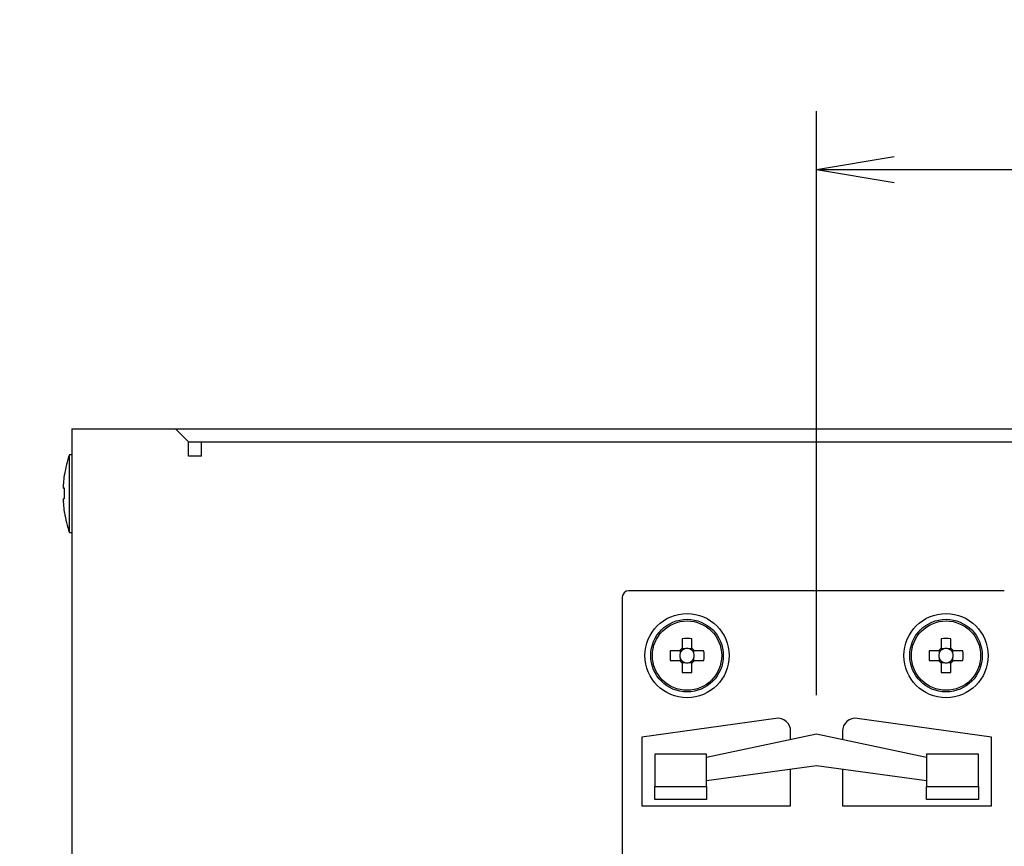
# Model space of a CAD drawing. Extents: x 36 to 806, y 11 to 579.
# Drawn here: x 570 to 646, y 310 to 374 of the extents above; entities that cross this region are included whole.
import ezdxf

# ---------------------------------------------------------------- set-up
doc = ezdxf.new("R2010")
doc.units = 0
doc.header["$LTSCALE"] = 0.5
doc.layers.get('0').update_dxf_attribs({"linetype": 'CONTINUOUS'})
doc.layers.add('7', color=4, linetype='CONTINUOUS')
doc.layers.add('8', color=7, linetype='CONTINUOUS')
doc.styles.get("Standard").update_dxf_attribs({"font": 'txt', "bigfont": 'bigfont'})
doc.styles.add('ＭＳ_ゴシック', font='txt')
doc.dimstyles.get("Standard").update_dxf_attribs({"dimtxt": 0.18, "dimasz": 0.18, "dimexe": 0.18, "dimexo": 0.0625, "dimgap": 0.09, "dimtad": 0, "dimtih": 1, "dimtoh": 1, "dimdec": 4, "dimzin": 0, "dimtxsty": 'STANDARD', "dimcen": 0.09, "dimazin": 3, "dimtfac": 1, "dimtdec": 4, "dimtofl": 0, "dimtmove": 0, "dimatfit": 3, "dimtolj": 1, "dimtzin": 0})

# ---------------------------------------------------------------- blocks, each defined once
blk = doc.blocks.new('_OPEN')
at = {"color": 0}
for q in [(-1, 0.167), (-1, -0.167), (-1, 0)]:
    blk.add_line((0, 0), q, dxfattribs=at)
blk = doc.blocks.new('DIM10')
at = {"layer": '7', "color": 4, "linetype": 'CONTINUOUS'}
for p, q in [((462.45, 345), (462.45, 366.5)), ((472.145, 305.926), (472.145, 366.5)), ((450.45, 362), (500.645, 362))]:
    blk.add_line(p, q, dxfattribs=at)
at = {"layer": '7', "color": 4, "linetype": 'CONTINUOUS', "xscale": 6, "yscale": 6, "zscale": 6}
for p, rotation in [((462.45, 362), 359.9999999999997), ((472.145, 362), 179.9999999999995)]:
    blk.add_blockref('_OPEN', p, dxfattribs=dict(at, rotation=rotation))
at = {"layer": '7', "color": 4, "linetype": 'CONTINUOUS', "insert": (488.645, 365), "char_height": 6, "width": 85.71429, "attachment_point": 7, "style": 'ＭＳ_ゴシック'}
blk.add_mtext('(10)', dxfattribs=at)
blk = doc.blocks.new('DIM14')
at = {"layer": '7', "color": 4, "linetype": 'CONTINUOUS'}
for p, q in [((631.5, 321.45), (631.5, 366.5)), ((689, 345), (689, 366.5)), ((631.5, 362), (689, 362))]:
    blk.add_line(p, q, dxfattribs=at)
at = {"layer": '7', "color": 4, "linetype": 'CONTINUOUS', "xscale": 6, "yscale": 6, "zscale": 6}
for p, rotation in [((631.5, 362), 179.9999999999998), ((689, 362), 359.9999999999997)]:
    blk.add_blockref('_OPEN', p, dxfattribs=dict(at, rotation=rotation))
at = {"layer": '7', "color": 4, "linetype": 'CONTINUOUS', "insert": (660.25, 365), "char_height": 6, "width": 91.42857, "attachment_point": 8, "style": 'ＭＳ_ゴシック'}
blk.add_mtext('57.5', dxfattribs=at)

msp = doc.modelspace()

# ---------------------------------------------------------------- linework, layer by layer
at = {"layer": '8', "color": 7, "linetype": 'CONTINUOUS'}
for p, q in [((574, 342), (689, 342)), ((574, 342), (574, 252)), ((582, 342), (583, 341)), ((583, 341), (680, 341)), ((583, 339.9), (583, 341)), ((584, 339.9), (584, 341)), ((574, 340), (573.8, 340)), ((573.8, 334), (573.8, 340)), ((584, 339.9), (583, 339.9)), ((573.335, 337.612), (573.435, 338.471)), ((573.435, 338.471), (573.435, 338.453)), ((573.335, 337.413), (573.335, 337.612)), ((573.435, 337.433), (573.335, 337.413)), ((573.335, 337.418), (573.335, 337.386)), ((573.335, 337.413), (573.435, 337.413)), ((573.435, 336.633), (573.435, 337.433)), ((573.335, 336.614), (573.435, 336.633)), ((573.335, 336.406), (573.335, 336.614)), ((573.335, 336.406), (573.335, 336.388)), ((573.435, 335.547), (573.335, 336.406)), ((573.435, 335.537), (573.435, 335.547)), ((573.8, 334), (574, 334)), ((646, 329.5), (617, 329.5)), ((616.5, 329), (616.5, 265)), ((621.13, 325.806), (621.13, 325.065)), ((621.87, 325.065), (621.87, 325.806)), ((641.13, 325.806), (641.13, 325.065)), ((641.87, 325.065), (641.87, 325.806)), ((620.935, 324.87), (620.194, 324.87)), ((620.973, 324.87), (620.973, 324.676)), ((621.324, 325.027), (621.13, 325.027)), ((621.87, 325.027), (621.676, 325.027)), ((622.027, 324.676), (622.027, 324.87)), ((622.806, 324.87), (622.065, 324.87)), ((640.935, 324.87), (640.194, 324.87)), ((640.973, 324.87), (640.973, 324.676)), ((641.324, 325.027), (641.13, 325.027)), ((641.87, 325.027), (641.676, 325.027)), ((642.027, 324.676), (642.027, 324.87)), ((642.806, 324.87), (642.065, 324.87)), ((620.194, 324.13), (620.935, 324.13)), ((620.973, 324.324), (620.973, 324.13)), ((621.13, 323.973), (621.324, 323.973)), ((621.13, 323.935), (621.13, 323.194)), ((621.676, 323.973), (621.87, 323.973)), ((621.87, 323.194), (621.87, 323.935)), ((622.027, 324.13), (622.027, 324.324)), ((622.065, 324.13), (622.806, 324.13)), ((640.194, 324.13), (640.935, 324.13)), ((640.973, 324.324), (640.973, 324.13)), ((641.13, 323.973), (641.324, 323.973)), ((641.13, 323.935), (641.13, 323.194)), ((641.676, 323.973), (641.87, 323.973)), ((641.87, 323.194), (641.87, 323.935)), ((642.027, 324.13), (642.027, 324.324)), ((642.065, 324.13), (642.806, 324.13)), ((628.361, 319.656), (618, 318.2)), ((645, 318.2), (634.639, 319.656)), ((629.5, 318.025), (629.5, 318.666)), ((633.5, 318.666), (633.5, 318.025)), ((618, 318.2), (618, 312.9)), ((631.5, 318.45), (623, 316.643)), ((640, 316.643), (631.5, 318.45)), ((645, 312.9), (645, 318.2)), ((623, 316.9), (619, 316.9)), ((619, 316.9), (619, 314.4)), ((623, 314.4), (623, 316.9)), ((640, 316.9), (640, 314.4)), ((644, 316.9), (640, 316.9)), ((644, 314.4), (644, 316.9)), ((623, 314.875), (631.5, 316.011)), ((629.5, 312.9), (629.5, 315.743)), ((631.5, 316.011), (640, 314.875)), ((633.5, 315.743), (633.5, 312.9)), ((619, 314.4), (623, 314.4)), ((619, 313.4), (619, 314.4)), ((623, 314.4), (623, 313.4)), ((640, 314.4), (644, 314.4)), ((640, 313.4), (640, 314.4)), ((644, 314.4), (644, 313.4)), ((623, 313.4), (619, 313.4)), ((644, 313.4), (640, 313.4)), ((618, 312.9), (629.5, 312.9)), ((633.5, 312.9), (645, 312.9))]:
    msp.add_line(p, q, dxfattribs=at)
for points in [[(621.085, 324.87), (621.081, 324.87), (621.08, 324.87), (621.078, 324.87), (621.076, 324.87), (621.074, 324.87), (621.072, 324.87), (621.069, 324.87), (621.065, 324.87), (621.062, 324.87), (621.058, 324.87), (621.053, 324.87), (621.049, 324.87), (621.044, 324.87), (621.039, 324.87), (621.034, 324.87), (621.03, 324.87), (621.025, 324.87), (621.02, 324.87), (621.015, 324.87), (621.01, 324.87), (621.005, 324.87), (621.001, 324.87), (620.996, 324.87), (620.991, 324.87), (620.986, 324.87), (620.982, 324.87), (620.978, 324.87), (620.973, 324.87), (620.969, 324.87), (620.965, 324.87), (620.961, 324.87), (620.957, 324.87), (620.953, 324.87), (620.95, 324.87), (620.948, 324.87), (620.945, 324.87), (620.943, 324.87), (620.941, 324.87), (620.94, 324.87), (620.939, 324.87), (620.938, 324.87), (620.935, 324.87)], [(621.13, 325.065), (621.13, 325.062), (621.13, 325.061), (621.13, 325.06), (621.13, 325.059), (621.13, 325.057), (621.13, 325.055), (621.13, 325.052), (621.13, 325.05), (621.13, 325.047), (621.13, 325.043), (621.13, 325.039), (621.13, 325.035), (621.13, 325.031), (621.13, 325.027), (621.13, 325.022), (621.13, 325.018), (621.13, 325.014), (621.13, 325.009), (621.13, 325.004), (621.13, 324.999), (621.13, 324.995), (621.13, 324.99), (621.13, 324.985), (621.13, 324.98), (621.13, 324.975), (621.13, 324.97), (621.13, 324.966), (621.13, 324.961), (621.13, 324.956), (621.13, 324.951), (621.13, 324.947), (621.13, 324.942), (621.13, 324.938), (621.13, 324.935), (621.13, 324.931), (621.13, 324.928), (621.13, 324.926), (621.13, 324.924), (621.13, 324.922), (621.13, 324.92), (621.13, 324.919), (621.13, 324.915)], [(621.87, 324.915), (621.87, 324.919), (621.87, 324.92), (621.87, 324.922), (621.87, 324.924), (621.87, 324.926), (621.87, 324.928), (621.87, 324.931), (621.87, 324.935), (621.87, 324.938), (621.87, 324.942), (621.87, 324.947), (621.87, 324.951), (621.87, 324.956), (621.87, 324.961), (621.87, 324.966), (621.87, 324.97), (621.87, 324.975), (621.87, 324.98), (621.87, 324.985), (621.87, 324.99), (621.87, 324.995), (621.87, 324.999), (621.87, 325.004), (621.87, 325.009), (621.87, 325.014), (621.87, 325.018), (621.87, 325.022), (621.87, 325.027), (621.87, 325.031), (621.87, 325.035), (621.87, 325.039), (621.87, 325.043), (621.87, 325.047), (621.87, 325.05), (621.87, 325.052), (621.87, 325.055), (621.87, 325.057), (621.87, 325.059), (621.87, 325.06), (621.87, 325.061), (621.87, 325.062), (621.87, 325.065)], [(622.065, 324.87), (622.062, 324.87), (622.061, 324.87), (622.06, 324.87), (622.059, 324.87), (622.057, 324.87), (622.055, 324.87), (622.052, 324.87), (622.05, 324.87), (622.047, 324.87), (622.043, 324.87), (622.039, 324.87), (622.035, 324.87), (622.031, 324.87), (622.027, 324.87), (622.022, 324.87), (622.018, 324.87), (622.014, 324.87), (622.009, 324.87), (622.004, 324.87), (621.999, 324.87), (621.995, 324.87), (621.99, 324.87), (621.985, 324.87), (621.98, 324.87), (621.975, 324.87), (621.97, 324.87), (621.966, 324.87), (621.961, 324.87), (621.956, 324.87), (621.951, 324.87), (621.947, 324.87), (621.942, 324.87), (621.938, 324.87), (621.935, 324.87), (621.931, 324.87), (621.928, 324.87), (621.926, 324.87), (621.924, 324.87), (621.922, 324.87), (621.92, 324.87), (621.919, 324.87), (621.915, 324.87)], [(641.085, 324.87), (641.081, 324.87), (641.08, 324.87), (641.078, 324.87), (641.076, 324.87), (641.074, 324.87), (641.072, 324.87), (641.069, 324.87), (641.065, 324.87), (641.062, 324.87), (641.058, 324.87), (641.053, 324.87), (641.049, 324.87), (641.044, 324.87), (641.039, 324.87), (641.034, 324.87), (641.03, 324.87), (641.025, 324.87), (641.02, 324.87), (641.015, 324.87), (641.01, 324.87), (641.005, 324.87), (641.001, 324.87), (640.996, 324.87), (640.991, 324.87), (640.986, 324.87), (640.982, 324.87), (640.978, 324.87), (640.973, 324.87), (640.969, 324.87), (640.965, 324.87), (640.961, 324.87), (640.957, 324.87), (640.953, 324.87), (640.95, 324.87), (640.948, 324.87), (640.945, 324.87), (640.943, 324.87), (640.941, 324.87), (640.94, 324.87), (640.939, 324.87), (640.938, 324.87), (640.935, 324.87)], [(641.13, 325.065), (641.13, 325.062), (641.13, 325.061), (641.13, 325.06), (641.13, 325.059), (641.13, 325.057), (641.13, 325.055), (641.13, 325.052), (641.13, 325.05), (641.13, 325.047), (641.13, 325.043), (641.13, 325.039), (641.13, 325.035), (641.13, 325.031), (641.13, 325.027), (641.13, 325.022), (641.13, 325.018), (641.13, 325.014), (641.13, 325.009), (641.13, 325.004), (641.13, 324.999), (641.13, 324.995), (641.13, 324.99), (641.13, 324.985), (641.13, 324.98), (641.13, 324.975), (641.13, 324.97), (641.13, 324.966), (641.13, 324.961), (641.13, 324.956), (641.13, 324.951), (641.13, 324.947), (641.13, 324.942), (641.13, 324.938), (641.13, 324.935), (641.13, 324.931), (641.13, 324.928), (641.13, 324.926), (641.13, 324.924), (641.13, 324.922), (641.13, 324.92), (641.13, 324.919), (641.13, 324.915)], [(641.87, 324.915), (641.87, 324.919), (641.87, 324.92), (641.87, 324.922), (641.87, 324.924), (641.87, 324.926), (641.87, 324.928), (641.87, 324.931), (641.87, 324.935), (641.87, 324.938), (641.87, 324.942), (641.87, 324.947), (641.87, 324.951), (641.87, 324.956), (641.87, 324.961), (641.87, 324.966), (641.87, 324.97), (641.87, 324.975), (641.87, 324.98), (641.87, 324.985), (641.87, 324.99), (641.87, 324.995), (641.87, 324.999), (641.87, 325.004), (641.87, 325.009), (641.87, 325.014), (641.87, 325.018), (641.87, 325.022), (641.87, 325.027), (641.87, 325.031), (641.87, 325.035), (641.87, 325.039), (641.87, 325.043), (641.87, 325.047), (641.87, 325.05), (641.87, 325.052), (641.87, 325.055), (641.87, 325.057), (641.87, 325.059), (641.87, 325.06), (641.87, 325.061), (641.87, 325.062), (641.87, 325.065)], [(642.065, 324.87), (642.062, 324.87), (642.061, 324.87), (642.06, 324.87), (642.059, 324.87), (642.057, 324.87), (642.055, 324.87), (642.052, 324.87), (642.05, 324.87), (642.047, 324.87), (642.043, 324.87), (642.039, 324.87), (642.035, 324.87), (642.031, 324.87), (642.027, 324.87), (642.022, 324.87), (642.018, 324.87), (642.014, 324.87), (642.009, 324.87), (642.004, 324.87), (641.999, 324.87), (641.995, 324.87), (641.99, 324.87), (641.985, 324.87), (641.98, 324.87), (641.975, 324.87), (641.97, 324.87), (641.966, 324.87), (641.961, 324.87), (641.956, 324.87), (641.951, 324.87), (641.947, 324.87), (641.942, 324.87), (641.938, 324.87), (641.935, 324.87), (641.931, 324.87), (641.928, 324.87), (641.926, 324.87), (641.924, 324.87), (641.922, 324.87), (641.92, 324.87), (641.919, 324.87), (641.915, 324.87)], [(620.935, 324.13), (620.938, 324.13), (620.939, 324.13), (620.94, 324.13), (620.941, 324.13), (620.943, 324.13), (620.945, 324.13), (620.948, 324.13), (620.95, 324.13), (620.953, 324.13), (620.957, 324.13), (620.961, 324.13), (620.965, 324.13), (620.969, 324.13), (620.973, 324.13), (620.978, 324.13), (620.982, 324.13), (620.986, 324.13), (620.991, 324.13), (620.996, 324.13), (621.001, 324.13), (621.005, 324.13), (621.01, 324.13), (621.015, 324.13), (621.02, 324.13), (621.025, 324.13), (621.03, 324.13), (621.034, 324.13), (621.039, 324.13), (621.044, 324.13), (621.049, 324.13), (621.053, 324.13), (621.058, 324.13), (621.062, 324.13), (621.065, 324.13), (621.069, 324.13), (621.072, 324.13), (621.074, 324.13), (621.076, 324.13), (621.078, 324.13), (621.08, 324.13), (621.081, 324.13), (621.085, 324.13)], [(621.13, 324.085), (621.13, 324.081), (621.13, 324.08), (621.13, 324.078), (621.13, 324.076), (621.13, 324.074), (621.13, 324.072), (621.13, 324.069), (621.13, 324.065), (621.13, 324.062), (621.13, 324.058), (621.13, 324.053), (621.13, 324.049), (621.13, 324.044), (621.13, 324.039), (621.13, 324.034), (621.13, 324.03), (621.13, 324.025), (621.13, 324.02), (621.13, 324.015), (621.13, 324.01), (621.13, 324.005), (621.13, 324.001), (621.13, 323.996), (621.13, 323.991), (621.13, 323.986), (621.13, 323.982), (621.13, 323.978), (621.13, 323.973), (621.13, 323.969), (621.13, 323.965), (621.13, 323.961), (621.13, 323.957), (621.13, 323.953), (621.13, 323.95), (621.13, 323.948), (621.13, 323.945), (621.13, 323.943), (621.13, 323.941), (621.13, 323.94), (621.13, 323.939), (621.13, 323.938), (621.13, 323.935)], [(621.87, 323.935), (621.87, 323.938), (621.87, 323.939), (621.87, 323.94), (621.87, 323.941), (621.87, 323.943), (621.87, 323.945), (621.87, 323.948), (621.87, 323.95), (621.87, 323.953), (621.87, 323.957), (621.87, 323.961), (621.87, 323.965), (621.87, 323.969), (621.87, 323.973), (621.87, 323.978), (621.87, 323.982), (621.87, 323.986), (621.87, 323.991), (621.87, 323.996), (621.87, 324.001), (621.87, 324.005), (621.87, 324.01), (621.87, 324.015), (621.87, 324.02), (621.87, 324.025), (621.87, 324.03), (621.87, 324.034), (621.87, 324.039), (621.87, 324.044), (621.87, 324.049), (621.87, 324.053), (621.87, 324.058), (621.87, 324.062), (621.87, 324.065), (621.87, 324.069), (621.87, 324.072), (621.87, 324.074), (621.87, 324.076), (621.87, 324.078), (621.87, 324.08), (621.87, 324.081), (621.87, 324.085)], [(621.915, 324.13), (621.919, 324.13), (621.92, 324.13), (621.922, 324.13), (621.924, 324.13), (621.926, 324.13), (621.928, 324.13), (621.931, 324.13), (621.935, 324.13), (621.938, 324.13), (621.942, 324.13), (621.947, 324.13), (621.951, 324.13), (621.956, 324.13), (621.961, 324.13), (621.966, 324.13), (621.97, 324.13), (621.975, 324.13), (621.98, 324.13), (621.985, 324.13), (621.99, 324.13), (621.995, 324.13), (621.999, 324.13), (622.004, 324.13), (622.009, 324.13), (622.014, 324.13), (622.018, 324.13), (622.022, 324.13), (622.027, 324.13), (622.031, 324.13), (622.035, 324.13), (622.039, 324.13), (622.043, 324.13), (622.047, 324.13), (622.05, 324.13), (622.052, 324.13), (622.055, 324.13), (622.057, 324.13), (622.059, 324.13), (622.06, 324.13), (622.061, 324.13), (622.062, 324.13), (622.065, 324.13)], [(640.935, 324.13), (640.938, 324.13), (640.939, 324.13), (640.94, 324.13), (640.941, 324.13), (640.943, 324.13), (640.945, 324.13), (640.948, 324.13), (640.95, 324.13), (640.953, 324.13), (640.957, 324.13), (640.961, 324.13), (640.965, 324.13), (640.969, 324.13), (640.973, 324.13), (640.978, 324.13), (640.982, 324.13), (640.986, 324.13), (640.991, 324.13), (640.996, 324.13), (641.001, 324.13), (641.005, 324.13), (641.01, 324.13), (641.015, 324.13), (641.02, 324.13), (641.025, 324.13), (641.03, 324.13), (641.034, 324.13), (641.039, 324.13), (641.044, 324.13), (641.049, 324.13), (641.053, 324.13), (641.058, 324.13), (641.062, 324.13), (641.065, 324.13), (641.069, 324.13), (641.072, 324.13), (641.074, 324.13), (641.076, 324.13), (641.078, 324.13), (641.08, 324.13), (641.081, 324.13), (641.085, 324.13)], [(641.13, 324.085), (641.13, 324.081), (641.13, 324.08), (641.13, 324.078), (641.13, 324.076), (641.13, 324.074), (641.13, 324.072), (641.13, 324.069), (641.13, 324.065), (641.13, 324.062), (641.13, 324.058), (641.13, 324.053), (641.13, 324.049), (641.13, 324.044), (641.13, 324.039), (641.13, 324.034), (641.13, 324.03), (641.13, 324.025), (641.13, 324.02), (641.13, 324.015), (641.13, 324.01), (641.13, 324.005), (641.13, 324.001), (641.13, 323.996), (641.13, 323.991), (641.13, 323.986), (641.13, 323.982), (641.13, 323.978), (641.13, 323.973), (641.13, 323.969), (641.13, 323.965), (641.13, 323.961), (641.13, 323.957), (641.13, 323.953), (641.13, 323.95), (641.13, 323.948), (641.13, 323.945), (641.13, 323.943), (641.13, 323.941), (641.13, 323.94), (641.13, 323.939), (641.13, 323.938), (641.13, 323.935)], [(641.87, 323.935), (641.87, 323.938), (641.87, 323.939), (641.87, 323.94), (641.87, 323.941), (641.87, 323.943), (641.87, 323.945), (641.87, 323.948), (641.87, 323.95), (641.87, 323.953), (641.87, 323.957), (641.87, 323.961), (641.87, 323.965), (641.87, 323.969), (641.87, 323.973), (641.87, 323.978), (641.87, 323.982), (641.87, 323.986), (641.87, 323.991), (641.87, 323.996), (641.87, 324.001), (641.87, 324.005), (641.87, 324.01), (641.87, 324.015), (641.87, 324.02), (641.87, 324.025), (641.87, 324.03), (641.87, 324.034), (641.87, 324.039), (641.87, 324.044), (641.87, 324.049), (641.87, 324.053), (641.87, 324.058), (641.87, 324.062), (641.87, 324.065), (641.87, 324.069), (641.87, 324.072), (641.87, 324.074), (641.87, 324.076), (641.87, 324.078), (641.87, 324.08), (641.87, 324.081), (641.87, 324.085)], [(641.915, 324.13), (641.919, 324.13), (641.92, 324.13), (641.922, 324.13), (641.924, 324.13), (641.926, 324.13), (641.928, 324.13), (641.931, 324.13), (641.935, 324.13), (641.938, 324.13), (641.942, 324.13), (641.947, 324.13), (641.951, 324.13), (641.956, 324.13), (641.961, 324.13), (641.966, 324.13), (641.97, 324.13), (641.975, 324.13), (641.98, 324.13), (641.985, 324.13), (641.99, 324.13), (641.995, 324.13), (641.999, 324.13), (642.004, 324.13), (642.009, 324.13), (642.014, 324.13), (642.018, 324.13), (642.022, 324.13), (642.027, 324.13), (642.031, 324.13), (642.035, 324.13), (642.039, 324.13), (642.043, 324.13), (642.047, 324.13), (642.05, 324.13), (642.052, 324.13), (642.055, 324.13), (642.057, 324.13), (642.059, 324.13), (642.06, 324.13), (642.061, 324.13), (642.062, 324.13), (642.065, 324.13)]]:
    msp.add_lwpolyline(points, dxfattribs=at)
for centre, radius in [((621.5, 324.5), 3.25), ((641.5, 324.5), 3.25), ((621.5, 324.5), 2.8), ((621.5, 324.5), 2.674), ((641.5, 324.5), 2.8), ((641.5, 324.5), 2.674)]:
    msp.add_circle(centre, radius, dxfattribs=at)
for centre, radius, start, end in [((583.299, 336.875), 10, 161.79083, 170.85411), ((583.299, 337.125), 10, 189.14601, 198.20917), ((617, 329), 0.5, 90, 180), ((621.5, 314.836), 10.976, 88.06828, 91.93172), ((641.5, 314.836), 10.977, 88.0683, 91.9317), ((631.161, 324.5), 10.974, 178.06777, 181.93223), ((621.5, 324.5), 0.675, 123.23063, 146.76937), ((621.5, 324.5), 0.556, 161.56971, 198.43029), ((621.5, 324.5), 0.556, 138.28179, 161.56971), ((621.5, 324.5), 0.556, 131.71821, 138.28179), ((621.5, 324.5), 0.556, 108.43029, 131.71821), ((621.5, 324.5), 0.556, 71.56971, 108.43029), ((621.5, 324.5), 0.556, 48.28179, 71.56971), ((621.5, 324.5), 0.675, 33.23063, 56.76937), ((621.5, 324.5), 0.556, 41.71821, 48.28179), ((621.5, 324.5), 0.556, 18.43029, 41.71821), ((621.5, 324.5), 0.556, 341.56971, 18.43029), ((611.827, 324.5), 10.985, 358.06982, 1.93018), ((651.159, 324.5), 10.971, 178.06739, 181.93261), ((641.5, 324.5), 0.675, 123.23063, 146.76937), ((641.5, 324.5), 0.556, 161.56971, 198.43029), ((641.5, 324.5), 0.556, 138.28179, 161.56971), ((641.5, 324.5), 0.556, 131.71821, 138.28179), ((641.5, 324.5), 0.556, 108.43029, 131.71821), ((641.5, 324.5), 0.556, 71.56971, 108.43029), ((641.5, 324.5), 0.556, 48.28179, 71.56971), ((641.5, 324.5), 0.675, 33.23063, 56.76937), ((641.5, 324.5), 0.556, 41.71821, 48.28179), ((641.5, 324.5), 0.556, 18.43029, 41.71821), ((641.5, 324.5), 0.556, 341.56971, 18.43029), ((631.841, 324.5), 10.971, 358.06739, 1.93261), ((621.5, 324.5), 0.675, 213.23063, 236.76937), ((621.5, 324.5), 0.556, 198.43029, 221.71821), ((621.5, 324.5), 0.556, 221.71821, 228.28179), ((621.5, 324.5), 0.556, 228.28179, 251.56971), ((621.5, 324.5), 0.556, 251.56971, 288.43029), ((621.5, 324.5), 0.556, 288.43029, 311.71821), ((621.5, 324.5), 0.675, 303.23063, 326.76937), ((621.5, 324.5), 0.556, 311.71821, 318.28179), ((621.5, 324.5), 0.556, 318.28179, 341.56971), ((641.5, 324.5), 0.675, 213.23063, 236.76937), ((641.5, 324.5), 0.556, 198.43029, 221.71821), ((641.5, 324.5), 0.556, 221.71821, 228.28179), ((641.5, 324.5), 0.556, 228.28179, 251.56971), ((641.5, 324.5), 0.556, 251.56971, 288.43029), ((641.5, 324.5), 0.556, 288.43029, 311.71821), ((641.5, 324.5), 0.675, 303.23063, 326.76937), ((641.5, 324.5), 0.556, 311.71821, 318.28179), ((641.5, 324.5), 0.556, 318.28179, 341.56971), ((621.5, 334.16), 10.972, 268.06758, 271.93242), ((641.5, 334.16), 10.973, 268.06759, 271.93241), ((628.5, 318.666), 1, 0, 98), ((634.5, 318.666), 1, 82, 180)]:
    msp.add_arc(centre, radius, start, end, dxfattribs=at)
for centre, major_axis, start_param, end_param in [((621.431, 324.5), (0.492, 0), 2.772179, 3.511006), ((621.5, 324.569), (0, 0.492), -0.369414, 0.369414), ((621.569, 324.5), (0.492, 0), -0.369414, 0.369414), ((641.431, 324.5), (0.492, 0), 2.772179, 3.511006), ((641.5, 324.569), (0, 0.492), -0.369414, 0.369414), ((641.569, 324.5), (0.492, 0), -0.369414, 0.369414), ((621.5, 324.431), (0, 0.492), 2.772179, 3.511006), ((641.5, 324.431), (0, 0.492), 2.772179, 3.511006)]:
    msp.add_ellipse(centre, major_axis=major_axis, ratio=0.990116, start_param=start_param, end_param=end_param, dxfattribs=at)

# ---------------------------------------------------------------- dimensions: what is measured, and where the dimension line sits
at = {"layer": '7', "color": 4, "linetype": 'CONTINUOUS'}
dim = msp.add_linear_dim(base=(472.1447, 362), p1=(462.4499, 342), p2=(472.1447, 302.9262), text='(<>', dimstyle='STANDARD', override={"dimscale": 1, "dimtxt": 6, "dimasz": 6, "dimexe": 4.5, "dimexo": 3, "dimgap": 0, "dimtad": 1, "dimtih": 0, "dimtoh": 0, "dimdec": 2, "dimzin": 8, "dimtxsty": 'ＭＳ_ゴシック', "dimblk1": 'OPEN', "dimblk2": 'OPEN', "dimsah": 1, "dimse1": 0, "dimse2": 0, "dimtix": 0, "dimtofl": 1, "dimtmove": 2, "dimatfit": 2, "dimtzin": 8}, dxfattribs=at)
dim.commit()
dim.dimension.update_dxf_attribs({"geometry": 'DIM10', "text_midpoint": (494.6447, 368), "dimtype": 160})
dim = msp.add_linear_dim(base=(689, 362), p1=(631.5, 318.45), p2=(689, 342), dimstyle='STANDARD', override={"dimscale": 1, "dimtxt": 6, "dimasz": 6, "dimexe": 4.5, "dimexo": 3, "dimgap": 0, "dimtad": 1, "dimtih": 0, "dimtoh": 0, "dimdec": 2, "dimzin": 8, "dimtxsty": 'ＭＳ_ゴシック', "dimblk1": 'OPEN', "dimblk2": 'OPEN', "dimsah": 1, "dimse1": 0, "dimse2": 0, "dimtix": 0, "dimtofl": 1, "dimtmove": 2, "dimatfit": 2, "dimtzin": 8}, dxfattribs=at)
dim.commit()
dim.dimension.update_dxf_attribs({"geometry": 'DIM14', "text_midpoint": (660.25, 368), "dimtype": 160})

doc.saveas('drawing.dxf')
